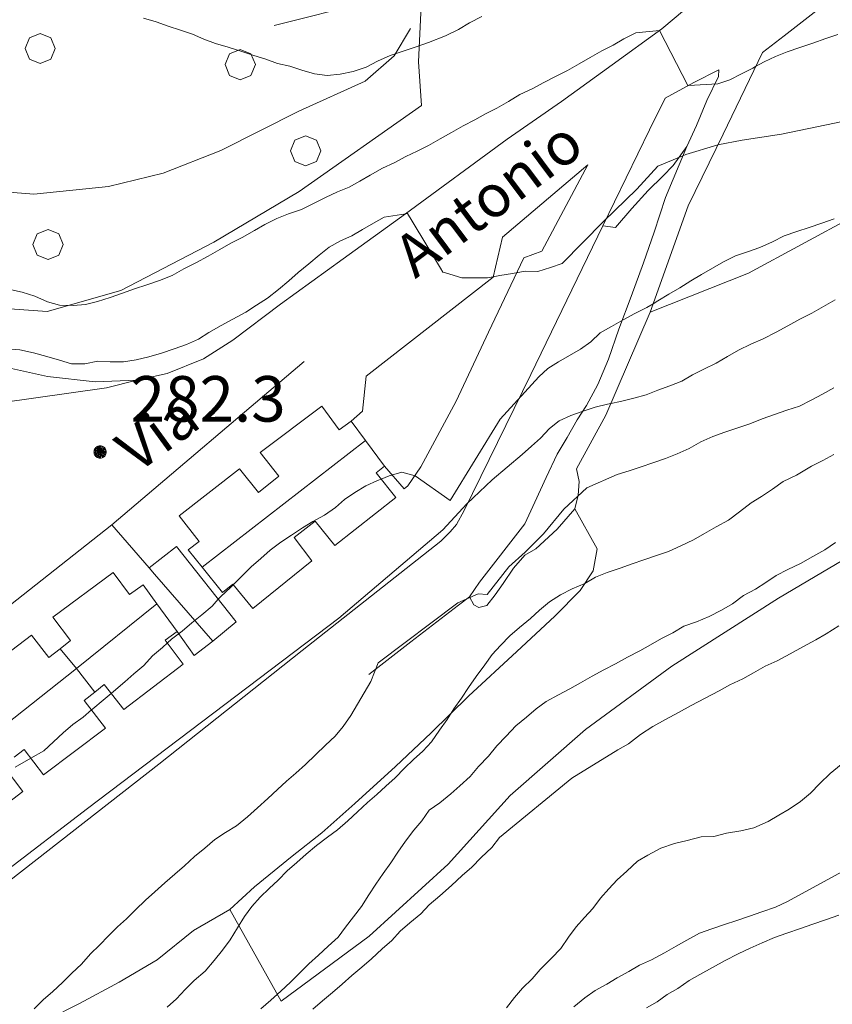
# Model space of a CAD drawing. Extents: x 605573 to 620639, y 4349080 to 4353498.
# Drawn here: x 606114 to 606248, y 4351139 to 4351301 of the extents above; entities that cross this region are included whole.
import ezdxf

# ---------------------------------------------------------------- set-up
doc = ezdxf.new("R2010")
doc.units = 0
doc.header["$LTSCALE"] = 5
doc.header["$MEASUREMENT"] = 0
doc.layers.get('0').update_dxf_attribs({"lineweight": 9})
for name, color, linetype, lineweight in [('1012000L', 7, 'Continuous', 9), ('10270700', 7, 'Continuous', 9), ('10272100', 7, 'Continuous', 9), ('10300000', 7, 'Continuous', 9), ('1072000L', 7, 'Continuous', 9), ('201A0000', 7, 'Continuous', 9), ('50100000', 7, 'Continuous', 9), ('50200000', 7, 'Continuous', 9), ('50600000', 7, 'Continuous', 9), ('60100000', 7, 'Continuous', 9), ('70400000', 7, 'Continuous', 13), ('80410000', 7, 'Continuous', 13), ('DIVIDEDI', 7, 'Continuous', 9)]:
    doc.layers.add(name, color=color, linetype=linetype, lineweight=lineweight)
for name, color, linetype, lineweight, true_color in [('70100000', 7, 'Continuous', 18, 0x1ca967), ('71400000', 7, 'Continuous', 18, 0x1ca967), ('80100000', 7, 'Continuous', 20, 0x9f7031), ('80200000', 7, 'Continuous', 9, 0x9f7031)]:
    doc.layers.add(name, color=color, linetype=linetype, lineweight=lineweight, true_color=true_color)

# ---------------------------------------------------------------- blocks, each defined once
blk = doc.blocks.new('ALBERO')
for p, q in [((-0.342, 0.349), (-0.488, -0.003)), ((0.01, 0.495), (-0.342, 0.349)), ((0.362, 0.349), (0.01, 0.495)), ((0.508, -0.003), (0.362, 0.349)), ((-0.488, -0.003), (-0.342, -0.356)), ((0.362, -0.356), (0.508, -0.003)), ((-0.342, -0.356), (0.01, -0.501)), ((0.01, -0.501), (0.362, -0.356))]:
    blk.add_line(p, q)
blk = doc.blocks.new('43')
for p, q in [((-0.204, 0.032), (-0.206, 0)), ((-0.206, 0), (-0.204, -0.032)), ((-0.196, 0.063), (-0.204, 0.032)), ((0.004, -0.204), (-0.204, 0.008)), ((-0.204, 0.008), (0.142, -0.14)), ((-0.198, -0.047), (0.024, 0.2)), ((0.153, 0.124), (-0.198, 0.044)), ((0.175, 0.09), (-0.198, -0.047)), ((-0.198, 0.044), (0.196, 0.019)), ((-0.184, 0.092), (-0.196, 0.063)), ((-0.167, 0.119), (-0.184, 0.092)), ((0.142, -0.14), (-0.184, 0.077)), ((-0.184, 0.077), (0.192, -0.05)), ((-0.147, 0.144), (-0.167, 0.119)), ((0.082, 0.178), (-0.157, -0.124)), ((-0.157, -0.124), (-0.15, 0.132)), ((-0.15, 0.132), (0.171, -0.102)), ((-0.122, 0.164), (-0.147, 0.144)), ((0.196, 0.019), (-0.135, -0.148)), ((-0.095, 0.181), (-0.122, 0.164)), ((-0.115, 0.164), (0.087, -0.179)), ((-0.066, 0.193), (-0.095, 0.181)), ((0.171, -0.102), (-0.093, 0.176)), ((-0.093, 0.176), (-0.033, -0.198)), ((0.024, 0.2), (-0.088, -0.184)), ((-0.088, -0.184), (0.127, 0.148)), ((0.192, -0.05), (-0.073, 0.187)), ((-0.073, 0.187), (0.082, 0.178)), ((-0.035, 0.201), (-0.066, 0.193)), ((-0.003, 0.203), (-0.035, 0.201)), ((-0.033, -0.198), (0.153, 0.124)), ((0.029, 0.201), (-0.003, 0.203)), ((0.127, 0.148), (0.004, -0.204)), ((0.06, 0.193), (0.029, 0.201)), ((0.089, 0.181), (0.06, 0.193)), ((0.087, -0.179), (0.175, 0.09)), ((0.116, 0.164), (0.089, 0.181)), ((0.141, 0.144), (0.116, 0.164)), ((0.161, 0.119), (0.141, 0.144)), ((0.178, 0.092), (0.161, 0.119)), ((0.19, 0.063), (0.178, 0.092)), ((0.198, 0.032), (0.19, 0.063)), ((0.2, 0), (0.198, 0.032)), ((0.198, -0.032), (0.2, 0)), ((-0.204, -0.032), (-0.196, -0.063)), ((-0.196, -0.063), (-0.184, -0.092)), ((-0.184, -0.092), (-0.167, -0.119)), ((-0.167, -0.119), (-0.147, -0.144)), ((-0.147, -0.144), (-0.122, -0.164)), ((-0.122, -0.164), (-0.095, -0.181)), ((-0.095, -0.181), (-0.066, -0.193)), ((-0.066, -0.193), (-0.035, -0.201)), ((-0.035, -0.201), (-0.003, -0.203)), ((-0.003, -0.203), (0.029, -0.201)), ((0.029, -0.201), (0.06, -0.193)), ((0.06, -0.193), (0.089, -0.181)), ((0.089, -0.181), (0.116, -0.164)), ((0.116, -0.164), (0.141, -0.144)), ((0.141, -0.144), (0.161, -0.119)), ((0.161, -0.119), (0.178, -0.092)), ((0.178, -0.092), (0.19, -0.063)), ((0.19, -0.063), (0.198, -0.032))]:
    blk.add_line(p, q)

msp = doc.modelspace()

# ---------------------------------------------------------------- linework, layer by layer
at = {"layer": '1012000L', "linetype": 'Continuous', "lineweight": 0}
for points in [[(606237.43, 4351346.36, 268.25), (606238.47, 4351341.29, 269.07), (606240.01, 4351336.63, 269.73), (606241.04, 4351332.81, 269.76), (606242.61, 4351329.14, 270.29), (606243.85, 4351326.75, 271.43), (606244.59, 4351323.9, 271.38), (606243.46, 4351321.12, 271.43), (606241.2, 4351318.08, 271.67), (606234.77, 4351311.76, 273.33), (606227.43, 4351305.69, 274.22), (606219.96, 4351299.4, 275.57), (606211.74, 4351293.44, 276.53), (606203.4, 4351287.45, 277.4), (606194.44, 4351281.23, 278.5), (606177.69, 4351268.9, 280.26), (606167.43, 4351261.51, 281.25), (606157.09, 4351254.03, 281.59), (606149.25, 4351248.1, 282.12), (606144.42, 4351245.05, 282.14), (606138.43, 4351242.64, 282.14), (606133.42, 4351241.51, 282.14)], [(606237.43, 4351346.36, 268.25), (606238.47, 4351341.29, 269.07), (606240.01, 4351336.63, 269.73), (606241.04, 4351332.81, 269.76), (606242.61, 4351329.14, 270.29), (606243.85, 4351326.75, 271.43), (606244.59, 4351323.9, 271.38), (606243.46, 4351321.12, 271.43), (606241.2, 4351318.08, 271.67), (606234.77, 4351311.76, 273.33), (606227.43, 4351305.69, 274.22), (606219.96, 4351299.4, 275.57), (606211.74, 4351293.44, 276.53), (606203.4, 4351287.45, 277.4), (606194.44, 4351281.23, 278.5), (606177.69, 4351268.9, 280.26), (606167.43, 4351261.51, 281.25), (606157.09, 4351254.03, 281.59), (606149.25, 4351248.1, 282.12), (606144.42, 4351245.05, 282.14), (606138.43, 4351242.64, 282.14), (606133.42, 4351241.51, 282.14)], [(606253.34, 4351318.56, 271.26), (606252.52, 4351314.27, 271.74), (606251.15, 4351310.36, 272.36), (606248.95, 4351306.23, 272.62), (606245.54, 4351302.48, 273.28), (606240.07, 4351298.24, 274.29), (606236.5, 4351295.48, 274.3)], [(606253.34, 4351318.56, 271.26), (606252.52, 4351314.27, 271.74), (606251.15, 4351310.36, 272.36), (606248.95, 4351306.23, 272.62), (606245.54, 4351302.48, 273.28), (606240.07, 4351298.24, 274.29), (606236.5, 4351295.48, 274.3)], [(606220.5, 4351287.95, 276.12), (606225.2, 4351290.57, 275.61), (606229.35, 4351292.66, 274.92)], [(606220.5, 4351287.95, 276.12), (606225.2, 4351290.57, 275.61), (606229.35, 4351292.66, 274.92)], [(606207.74, 4351276.97, 278.24), (606193.67, 4351265.07, 279.38)], [(606207.74, 4351276.97, 278.24), (606193.67, 4351265.07, 279.38)]]:
    msp.add_polyline3d(points, dxfattribs=at)
at = {"layer": '10300000', "linetype": 'Continuous', "lineweight": 0}
for points in [[(606237.655, 4351345.265, 268.427), (606215.93, 4351330.907, 265.627), (606183.686, 4351310.043, 265.227), (606171.396, 4351303.803, 266.027), (606156.084, 4351299.951, 268.027)], [(606237.655, 4351345.265, 268.427), (606215.93, 4351330.907, 265.627), (606183.686, 4351310.043, 265.227), (606171.396, 4351303.803, 266.027), (606156.084, 4351299.951, 268.027)], [(606217.99, 4351252.73, 284.95), (606234.21, 4351259.14, 285.67), (606251.68, 4351268.59, 285.1), (606267.06, 4351274.87, 284.7), (606281.91, 4351279.5, 284.46), (606292.26, 4351284.62, 283.59), (606302.79, 4351291.48, 282.83), (606310.6, 4351297.29, 282.26), (606317.93, 4351303.86, 282.54)], [(606217.99, 4351252.73, 284.95), (606234.21, 4351259.14, 285.67), (606251.68, 4351268.59, 285.1), (606267.06, 4351274.87, 284.7), (606281.91, 4351279.5, 284.46), (606292.26, 4351284.62, 283.59), (606302.79, 4351291.48, 282.83), (606310.6, 4351297.29, 282.26), (606317.93, 4351303.86, 282.54)]]:
    msp.add_polyline3d(points, dxfattribs=at)
at = {"layer": '1072000L', "linetype": 'Continuous', "lineweight": 0}
for points in [[(606236.5, 4351295.48, 274.3), (606230.04, 4351282.06, 279.01), (606224.27, 4351270.26, 281.56), (606217.99, 4351252.73, 284.95), (606210.69, 4351235.76, 289.65), (606205.86, 4351226.95, 293.92)], [(606236.5, 4351295.48, 274.3), (606230.04, 4351282.06, 279.01), (606224.27, 4351270.26, 281.56), (606217.99, 4351252.73, 284.95), (606210.69, 4351235.76, 289.65), (606205.86, 4351226.95, 293.92)], [(606229.35, 4351292.66, 274.92), (606229.27, 4351291.54, 274.92)], [(606229.35, 4351292.66, 274.92), (606229.27, 4351291.54, 274.92)], [(606217.91, 4351282.74, 276.58), (606220.5, 4351287.95, 276.12)], [(606217.91, 4351282.74, 276.58), (606220.5, 4351287.95, 276.12)], [(606220.57, 4351271.6, 281.56), (606224.04, 4351280.03, 279.9)], [(606220.57, 4351271.6, 281.56), (606224.04, 4351280.03, 279.9)], [(606197.19, 4351261.69, 280.3), (606200.19, 4351262.79, 279.92), (606207.74, 4351276.97, 278.24)], [(606197.19, 4351261.69, 280.3), (606200.19, 4351262.79, 279.92), (606207.74, 4351276.97, 278.24)], [(606193.67, 4351265.07, 279.38), (606192.13, 4351258.49, 280.18), (606171.23, 4351242.19, 282.09), (606170.63, 4351236.42, 282.73), (606168.76, 4351234.76, 282.73)], [(606193.67, 4351265.07, 279.38), (606192.13, 4351258.49, 280.18), (606171.23, 4351242.19, 282.09), (606170.63, 4351236.42, 282.73), (606168.76, 4351234.76, 282.73)], [(606149.82, 4351201.7, 286.04), (606139.98, 4351214.14, 282.5), (606135.45, 4351210.63, 282.68)], [(606149.82, 4351201.7, 286.04), (606139.98, 4351214.14, 282.5), (606135.45, 4351210.63, 282.68)]]:
    msp.add_polyline3d(points, dxfattribs=at)
at = {"layer": '201A0000', "linetype": 'Continuous', "lineweight": 0}
msp.add_polyline3d([(606140.42, 4351219.21, 290.56), (606150.37, 4351226.91, 290.56), (606153.48, 4351223.04, 291.94), (606156.84, 4351225.69, 291.94), (606153.79, 4351229.62, 290.71), (606163.9, 4351237.27, 290.71), (606166.8, 4351233.36, 291.77), (606168.76, 4351234.76, 291.77), (606171.13, 4351231.58, 293.43), (606174.26, 4351227.36, 295.08), (606172.85, 4351226.29, 295.08), (606176.09, 4351222.22, 293.24), (606166.04, 4351214.31, 293.24), (606162.82, 4351218.32, 295.15), (606159.34, 4351215.59, 295.15), (606162.29, 4351211.77, 293.49), (606152.53, 4351203.93, 293.49), (606149.25, 4351207.91, 294.65), (606147.56, 4351206.53, 294.65), (606144.2, 4351210.72, 293.49), (606141.91, 4351213.57, 292.32), (606143.7, 4351214.95, 292.32)], close=True, dxfattribs=at)
msp.add_polyline3d([(606140.42, 4351219.21, 290.56), (606150.37, 4351226.91, 290.56), (606153.48, 4351223.04, 291.94), (606156.84, 4351225.69, 291.94), (606153.79, 4351229.62, 290.71), (606163.9, 4351237.27, 290.71), (606166.8, 4351233.36, 291.77), (606168.76, 4351234.76, 291.77), (606171.13, 4351231.58, 293.43), (606174.26, 4351227.36, 295.08), (606172.85, 4351226.29, 295.08), (606176.09, 4351222.22, 293.24), (606166.04, 4351214.31, 293.24), (606162.82, 4351218.32, 295.15), (606159.34, 4351215.59, 295.15), (606162.29, 4351211.77, 293.49), (606152.53, 4351203.93, 293.49), (606149.25, 4351207.91, 294.65), (606147.56, 4351206.53, 294.65), (606144.2, 4351210.72, 293.49), (606141.91, 4351213.57, 292.32), (606143.7, 4351214.95, 292.32)], close=True, dxfattribs=at)
for points in [[(606106.3, 4351192.11, 291.92), (606116.11, 4351199.52, 291.92), (606118.96, 4351195.87, 292.66), (606120.8, 4351197.3, 292.05), (606122.53, 4351198.66, 291.45), (606119.58, 4351202.48, 290.84), (606129.53, 4351209.87, 290.84), (606132.25, 4351206.21, 291.92), (606134.48, 4351207.81, 291.92), (606136.75, 4351204.69, 293.28), (606140.08, 4351200.13, 294.64), (606138.12, 4351198.73, 294.64), (606141.09, 4351194.74, 293.19), (606131.3, 4351187.31, 293.19), (606128.09, 4351191.39, 295.05), (606126.51, 4351190.13, 295.4), (606124.78, 4351188.75, 295.76), (606128.26, 4351184.21, 294.55), (606118.09, 4351176.54, 294.55), (606114.89, 4351180.69, 295.84), (606113.26, 4351179.46, 296.27)], [(606106.3, 4351192.11, 291.92), (606116.11, 4351199.52, 291.92), (606118.96, 4351195.87, 292.66), (606120.8, 4351197.3, 292.05), (606122.53, 4351198.66, 291.45), (606119.58, 4351202.48, 290.84), (606129.53, 4351209.87, 290.84), (606132.25, 4351206.21, 291.92), (606134.48, 4351207.81, 291.92), (606136.75, 4351204.69, 293.28), (606140.08, 4351200.13, 294.64), (606138.12, 4351198.73, 294.64), (606141.09, 4351194.74, 293.19), (606131.3, 4351187.31, 293.19), (606128.09, 4351191.39, 295.05), (606126.51, 4351190.13, 295.4), (606124.78, 4351188.75, 295.76), (606128.26, 4351184.21, 294.55), (606118.09, 4351176.54, 294.55), (606114.89, 4351180.69, 295.84), (606113.26, 4351179.46, 296.27)], [(606111.41, 4351178.07, 296.71), (606114.69, 4351173.77, 294.97), (606104.49, 4351166.02, 294.98)], [(606111.41, 4351178.07, 296.71), (606114.69, 4351173.77, 294.97), (606104.49, 4351166.02, 294.98)]]:
    msp.add_polyline3d(points, dxfattribs=at)
at = {"layer": '50100000', "linetype": 'Continuous', "lineweight": 0}
msp.add_polyline3d([(606217.91, 4351282.74, 278.98), (606210.21, 4351266.93, 281.41)], dxfattribs=at)
msp.add_polyline3d([(606217.91, 4351282.74, 278.98), (606210.21, 4351266.93, 281.41)], dxfattribs=at)
at = {"layer": '50200000', "linetype": 'Continuous', "lineweight": 0}
for points in [[(606068.16, 4351272.28, 282.27), (606074.89, 4351268.99, 281.51), (606076.04, 4351267.75, 281.51), (606076.82, 4351266.7, 281.51), (606077.19, 4351265.01, 281.51), (606077.9, 4351260.94, 281.51), (606082.39, 4351257.48, 281.43), (606084.75, 4351236.85, 281.43), (606085.76, 4351235.74, 281.43), (606087.06, 4351235, 281.43), (606105.09, 4351236.99, 281.92), (606128.46, 4351240.26, 281.92), (606133.42, 4351241.51, 282.14)], [(606068.16, 4351272.28, 282.27), (606074.89, 4351268.99, 281.51), (606076.04, 4351267.75, 281.51), (606076.82, 4351266.7, 281.51), (606077.19, 4351265.01, 281.51), (606077.9, 4351260.94, 281.51), (606082.39, 4351257.48, 281.43), (606084.75, 4351236.85, 281.43), (606085.76, 4351235.74, 281.43), (606087.06, 4351235, 281.43), (606105.09, 4351236.99, 281.92), (606128.46, 4351240.26, 281.92), (606133.42, 4351241.51, 282.14)], [(606145.97, 4351198.52, 285.73), (606136.36, 4351209.59, 282.74), (606135.45, 4351210.63, 282.53), (606129.33, 4351217.68, 282.33), (606161.02, 4351244.61, 282.13)], [(606145.97, 4351198.52, 285.73), (606136.36, 4351209.59, 282.74), (606135.45, 4351210.63, 282.53), (606129.33, 4351217.68, 282.33), (606161.02, 4351244.61, 282.13)], [(606129.33, 4351217.68, 282.33), (606094.83, 4351190.52, 283.68)], [(606129.33, 4351217.68, 282.33), (606094.83, 4351190.52, 283.68)]]:
    msp.add_polyline3d(points, dxfattribs=at)
at = {"layer": '50600000', "linetype": 'Continuous', "lineweight": 0}
for points in [[(606210.21, 4351266.93, 281.41), (606198.37, 4351242.47, 285.85), (606187.36, 4351220.04, 290.54), (606186.13, 4351217.74, 290.61), (606185.07, 4351216.57, 290.61)], [(606210.21, 4351266.93, 281.41), (606198.37, 4351242.47, 285.85), (606187.36, 4351220.04, 290.54), (606186.13, 4351217.74, 290.61), (606185.07, 4351216.57, 290.61)], [(606177.5, 4351223.64, 286.88), (606174.26, 4351227.36, 286.88)], [(606177.5, 4351223.64, 286.88), (606174.26, 4351227.36, 286.88)], [(606185.07, 4351216.57, 290.61), (606183.52, 4351215, 290.61), (606160.69, 4351196.99, 291.37), (606137.09, 4351178.3, 291.71)], [(606185.07, 4351216.57, 290.61), (606183.52, 4351215, 290.61), (606160.69, 4351196.99, 291.37), (606137.09, 4351178.3, 291.71)], [(606188.23, 4351205.86, 296.91), (606186.43, 4351204.47, 296.8), (606178.61, 4351198.42, 296.7), (606171.69, 4351193.05, 294.97)], [(606188.23, 4351205.86, 296.91), (606186.43, 4351204.47, 296.8), (606178.61, 4351198.42, 296.7), (606171.69, 4351193.05, 294.97)], [(606149.82, 4351201.7, 286.04), (606145.97, 4351198.52, 285.73), (606142.91, 4351196.19, 286.15), (606140.08, 4351200.13, 286.15)], [(606149.82, 4351201.7, 286.04), (606145.97, 4351198.52, 285.73), (606142.91, 4351196.19, 286.15), (606140.08, 4351200.13, 286.15)], [(606137.09, 4351178.3, 291.71), (606108.47, 4351156.01, 292.22), (606092.61, 4351143.53, 292.06), (606088.71, 4351141.32, 291.68), (606084.17, 4351139.83, 291.25)], [(606137.09, 4351178.3, 291.71), (606108.47, 4351156.01, 292.22), (606092.61, 4351143.53, 292.06), (606088.71, 4351141.32, 291.68), (606084.17, 4351139.83, 291.25)]]:
    msp.add_polyline3d(points, dxfattribs=at)
at = {"layer": '60100000', "linetype": 'Continuous', "lineweight": 0}
for points in [[(606227.43, 4351305.69, 274.22), (606219.96, 4351299.4, 275.57), (606211.74, 4351293.44, 276.53), (606203.4, 4351287.45, 277.4), (606194.44, 4351281.23, 278.5), (606177.69, 4351268.9, 280.26), (606167.43, 4351261.51, 281.25), (606157.09, 4351254.03, 281.59), (606149.25, 4351248.1, 282.12), (606144.42, 4351245.05, 282.14), (606138.43, 4351242.64, 282.14), (606133.42, 4351241.51, 282.14), (606126.58, 4351241.28, 281.94), (606118.7, 4351242.12, 281.79), (606111.8, 4351243.68, 281.76)], [(606178.54, 4351299.47, 268.91), (606175.86, 4351294.95, 271.04), (606171.08, 4351290.8, 272.44), (606160.11, 4351285.83, 272.84), (606147.31, 4351279.34, 273.18), (606137.79, 4351275.6, 273.36), (606128.79, 4351273.4, 273.36), (606116.48, 4351272.14, 273.65), (606106.17, 4351272.98, 274.29), (606096.74, 4351275.69, 274.89), (606087.74, 4351280.32, 275.31), (606078.52, 4351287.38, 275.36)], [(606229.27, 4351291.54, 275.56), (606227.36, 4351287.58, 277.4), (606225.64, 4351283.47, 279.01), (606224.04, 4351280.03, 279.9), (606221.82, 4351276.87, 280.52), (606220.12, 4351275.14, 280.54), (606217.7, 4351272.77, 280.75), (606215, 4351269.79, 281), (606212.32, 4351266.65, 281.18), (606210.21, 4351266.93, 281.41)], [(606220.57, 4351271.6, 281.56), (606218.7, 4351265.91, 282.68), (606216.91, 4351260.88, 283.96), (606214.86, 4351255.31, 284.95), (606212.84, 4351249.95, 285.84), (606211.13, 4351245.01, 287.14), (606209.37, 4351240.82, 287.86), (606207.54, 4351237.34, 289.65), (606206.01, 4351235.01, 290.67), (606204.36, 4351232.11, 291.6), (606202.71, 4351229.32, 292.8), (606200.9, 4351225.49, 293.87), (606199.02, 4351221.44, 293.92), (606197.37, 4351217.84, 293.88), (606189.91, 4351208.25, 293.75), (606188.23, 4351205.86, 293.6)], [(606197.19, 4351261.69, 280.3), (606191.36, 4351249.42, 282.11), (606186.04, 4351238.06, 283.66), (606180.22, 4351227.26, 285.04), (606178.11, 4351224.1, 285.84), (606177.5, 4351223.64, 285.84)], [(606205.86, 4351226.95, 293.92), (606206.33, 4351224.85, 294.95), (606206.18, 4351222.57, 295.92), (606205.59, 4351220.32, 296.32), (606202.67, 4351216.98, 296.47), (606199.18, 4351213.77, 296.61), (606197.38, 4351212.73, 296.63), (606195.52, 4351210.56, 296.63), (606193.78, 4351208.02, 296.66), (606192.5, 4351206.18, 296.86), (606191.09, 4351204.41, 296.86), (606189.77, 4351204.1, 296.86), (606188.97, 4351204.52, 296.86), (606188.23, 4351205.86, 296.91)], [(606209.31, 4351213.75, 298.33), (606208.63, 4351210.13, 300.33), (606206.51, 4351206.89, 300.53), (606202.31, 4351202.68, 301.74), (606196.03, 4351196.82, 301.74), (606188.11, 4351189.5, 301.34), (606181.94, 4351183.47, 301.17), (606176.07, 4351177.9, 300.95), (606169.36, 4351171.79, 300.7), (606163.91, 4351166.99, 300.55), (606159.03, 4351163.12, 300.33), (606155.2, 4351159.98, 300.18), (606152.83, 4351158.07, 299.69), (606148.75, 4351154.32, 299.37), (606142.78, 4351150.86, 299.22), (606136.82, 4351146.04, 298.7), (606130.52, 4351142.36, 298.21), (606123.99, 4351138.87, 297.24), (606119.02, 4351136.33, 296.43)]]:
    msp.add_polyline3d(points, dxfattribs=at)
at = {"layer": '70100000', "linetype": 'Continuous', "lineweight": 0}
for points in [[(606044.2, 4351301.7, 280.23), (606047.53, 4351296.58, 280.31), (606058.23, 4351290.19, 279.54), (606068.56, 4351282.62, 278.48), (606081.06, 4351272.98, 276.51), (606088.22, 4351267.46, 275.97), (606095.5, 4351258.43, 275.6), (606104.82, 4351253.8, 275.82), (606118.67, 4351252.82, 275.69), (606130.83, 4351256.32, 275.32), (606146.11, 4351264.24, 274.73), (606160.21, 4351272.58, 273.25), (606180.34, 4351286.75, 273.05), (606179.85, 4351293.94, 270.51), (606180.33, 4351304.39, 266.66), (606177.39, 4351315.06, 266.29), (606175.09, 4351329.24, 265.85), (606174.71, 4351334.22, 264.67)], [(606044.2, 4351301.7, 280.23), (606047.53, 4351296.58, 280.31), (606058.23, 4351290.19, 279.54), (606068.56, 4351282.62, 278.48), (606081.06, 4351272.98, 276.51), (606088.22, 4351267.46, 275.97), (606095.5, 4351258.43, 275.6), (606104.82, 4351253.8, 275.82), (606118.67, 4351252.82, 275.69), (606130.83, 4351256.32, 275.32), (606146.11, 4351264.24, 274.73), (606160.21, 4351272.58, 273.25), (606180.34, 4351286.75, 273.05), (606179.85, 4351293.94, 270.51), (606180.33, 4351304.39, 266.66), (606177.39, 4351315.06, 266.29), (606175.09, 4351329.24, 265.85), (606174.71, 4351334.22, 264.67)], [(606209.31, 4351213.75, 298.33), (606205.59, 4351220.32, 296.32)], [(606209.31, 4351213.75, 298.33), (606205.59, 4351220.32, 296.32)]]:
    msp.add_polyline3d(points, dxfattribs=at)
at = {"layer": '71400000', "linetype": 'Continuous', "lineweight": 0}
msp.add_polyline3d([(606255.82, 4351215.46, 306.42), (606239.17, 4351205.61, 307.61), (606221.57, 4351194.4, 309.63), (606207.36, 4351183.98, 310.72), (606194.97, 4351173.1, 309.88), (606184.76, 4351161.81, 308.84), (606171.71, 4351149.97, 308), (606157.23, 4351139.25, 306.55), (606148.75, 4351154.32, 299.37)], dxfattribs=at)
msp.add_polyline3d([(606255.82, 4351215.46, 306.42), (606239.17, 4351205.61, 307.61), (606221.57, 4351194.4, 309.63), (606207.36, 4351183.98, 310.72), (606194.97, 4351173.1, 309.88), (606184.76, 4351161.81, 308.84), (606171.71, 4351149.97, 308), (606157.23, 4351139.25, 306.55), (606148.75, 4351154.32, 299.37)], dxfattribs=at)
at = {"layer": '80100000', "linetype": 'Continuous', "lineweight": 0}
for points in [[(606112.3, 4351256.51, 275), (606114.55, 4351256.03, 275), (606116.65, 4351255.39, 275), (606118.75, 4351254.45, 275), (606120.72, 4351253.87, 275), (606122.94, 4351253.8, 275), (606124.97, 4351253.97, 275), (606126.99, 4351254.46, 275), (606129.05, 4351255.17, 275), (606131.1, 4351255.87, 275), (606133.06, 4351256.55, 275), (606135.11, 4351257.25, 275), (606137.17, 4351257.96, 275), (606139.28, 4351258.79, 275), (606141.21, 4351259.87, 275), (606143.16, 4351260.85, 275), (606145.18, 4351261.97, 275), (606147.11, 4351263.04, 275), (606148.94, 4351264.09, 275), (606150.8, 4351265.05, 275), (606152.82, 4351266.16, 275), (606154.56, 4351267.17, 275), (606156.52, 4351268.16, 275), (606158.45, 4351268.93, 275), (606160.59, 4351269.66, 275), (606162.65, 4351270.68, 275), (606164.51, 4351271.63, 275), (606166.5, 4351272.53, 275), (606168.43, 4351273.29, 275), (606170.17, 4351274.31, 275), (606171.9, 4351275.32, 275), (606173.92, 4351276.44, 275), (606175.82, 4351277.3, 275), (606177.74, 4351278.38, 275), (606179.64, 4351279.24, 275), (606181.51, 4351280.19, 275), (606183.43, 4351281.27, 275), (606185.26, 4351282.32, 275), (606187.19, 4351283.4, 275), (606189.15, 4351284.38, 275), (606190.88, 4351285.4, 275), (606192.75, 4351286.35, 275), (606194.67, 4351287.43, 275), (606196.57, 4351288.6, 275), (606198.56, 4351289.5, 275), (606200.48, 4351290.57, 275), (606202.53, 4351291.59, 275), (606204.4, 4351292.55, 275), (606206.32, 4351293.63, 275), (606208.15, 4351294.67, 275), (606210.08, 4351295.75, 275), (606211.94, 4351296.71, 275), (606213.68, 4351297.72, 275), (606215.64, 4351298.71, 275), (606219.57, 4351299.12, 275), (606219.571, 4351299.118, 275), (606224.24, 4351290.08, 275), (606224.32, 4351290.08, 275), (606224.33, 4351290.08, 275), (606229.17, 4351290.31, 275), (606231.13, 4351290.98, 275), (606233.09, 4351291.97, 275), (606234.95, 4351292.92, 275), (606235.39, 4351293.17, 275), (606236.79, 4351293.97, 275), (606238.68, 4351294.83, 275), (606240.61, 4351295.6, 275), (606242.66, 4351296.3, 275), (606244.81, 4351297.04, 275), (606246.96, 4351297.78, 275), (606248.92, 4351298.45, 275)], [(606138.46, 4351138.28, 300), (606139.97, 4351139.63, 300), (606141.43, 4351141.18, 300), (606142.91, 4351142.63, 300), (606144.68, 4351144.17, 300), (606146.16, 4351145.94, 300), (606147.55, 4351147.67, 300), (606148.84, 4351149.36, 300), (606150.04, 4351151.34, 300), (606151.18, 4351153.19, 300), (606152.38, 4351154.86, 300), (606153.74, 4351156.37, 300), (606155.22, 4351157.82, 300), (606156.74, 4351159.18, 300), (606158.19, 4351160.72, 300), (606159.8, 4351162.11, 300), (606161.32, 4351163.46, 300), (606163.02, 4351164.88, 300), (606164.85, 4351166.24, 300), (606166.53, 4351167.45, 300), (606168.2, 4351168.96, 300), (606169.78, 4351170.44, 300), (606171.45, 4351171.96, 300), (606172.97, 4351173.31, 300), (606174.48, 4351174.67, 300), (606176, 4351176.02, 300), (606177.55, 4351177.6, 300), (606179.03, 4351179.05, 300), (606180.55, 4351180.41, 300), (606182, 4351181.95, 300), (606183.33, 4351183.87, 300), (606184.59, 4351185.66, 300), (606185.67, 4351187.38, 300), (606186.93, 4351189.17, 300), (606188.1, 4351190.93, 300), (606189.36, 4351192.72, 300), (606190.78, 4351194.67, 300), (606191.98, 4351196.34, 300), (606193.34, 4351197.85, 300), (606194.89, 4351199.42, 300), (606196.5, 4351200.81, 300), (606198.29, 4351202.27, 300), (606199.81, 4351203.62, 300), (606201.42, 4351205.01, 300), (606203.22, 4351206.15, 300), (606205.18, 4351207.14, 300), (606207.26, 4351208.06, 300), (606209, 4351209.08, 300), (606210.93, 4351209.84, 300), (606213.08, 4351210.58, 300), (606215.04, 4351211.26, 300), (606217, 4351211.93, 300), (606219.05, 4351212.64, 300), (606221.01, 4351213.31, 300), (606223.09, 4351214.23, 300), (606225.14, 4351215.25, 300), (606226.98, 4351216.3, 300), (606228.9, 4351217.38, 300), (606230.92, 4351218.49, 300), (606232.75, 4351219.85, 300), (606234.64, 4351221.33, 300), (606236.38, 4351222.35, 300), (606238.15, 4351223.58, 300), (606239.91, 4351224.82, 300), (606242.15, 4351225.9, 300), (606244.57, 4351227.36, 300), (606246.44, 4351228.31, 300), (606248.3, 4351229.26, 300)], [(606205.46, 4351138.33, 325), (606207.26, 4351139.78, 325), (606208.93, 4351140.98, 325), (606210.86, 4351142.06, 325), (606212.6, 4351143.08, 325), (606214.52, 4351144.16, 325), (606216.26, 4351145.17, 325), (606218.25, 4351146.07, 325), (606220.36, 4351147.21, 325), (606222.29, 4351148.29, 325), (606224.03, 4351149.3, 325), (606226.14, 4351150.45, 325), (606228.19, 4351151.15, 325), (606230.25, 4351151.86, 325), (606232.3, 4351152.56, 325), (606234.36, 4351153.27, 325), (606236.41, 4351153.98, 325), (606238.65, 4351154.75, 325), (606240.64, 4351155.64, 325), (606255.05, 4351163.51, 325)]]:
    msp.add_polyline3d(points, dxfattribs=at)
at = {"layer": '80200000', "linetype": 'Continuous', "lineweight": 0}
for points in [[(606134.53, 4351301.16, 270), (606136.63, 4351300.52, 270), (606138.63, 4351299.85, 270), (606140.64, 4351299.18, 270), (606142.64, 4351298.52, 270), (606144.49, 4351297.69, 270), (606146.4, 4351296.99, 270), (606148.5, 4351296.35, 270), (606150.72, 4351295.66, 270), (606152.73, 4351294.99, 270), (606154.7, 4351294.41, 270), (606156.61, 4351293.71, 270), (606158.64, 4351293.26, 270), (606160.65, 4351292.6, 270), (606162.74, 4351291.96, 270), (606164.81, 4351291.73, 270), (606166.93, 4351291.94, 270), (606169.08, 4351292.36, 270), (606171.22, 4351293.1, 270), (606173.09, 4351294.05, 270), (606175.17, 4351294.98, 270), (606177.32, 4351295.72, 270), (606179.46, 4351296.45, 270), (606181.52, 4351297.16, 270), (606184.29, 4351298.22, 270), (606186.43, 4351299.27, 270), (606188.23, 4351300.41, 270), (606190.28, 4351301.42, 270)], [(606111.92, 4351246.68, 280), (606114.17, 4351246.51, 280), (606116.42, 4351246.04, 280), (606118.61, 4351245.43, 280), (606120.71, 4351244.8, 280), (606122.68, 4351244.22, 280), (606124.87, 4351244.24, 280), (606127.02, 4351244.67, 280), (606129.05, 4351244.53, 280), (606131.23, 4351244.55, 280), (606133.32, 4351244.85, 280), (606135.44, 4351245.37, 280), (606137.52, 4351245.98, 280), (606139.58, 4351246.69, 280), (606141.63, 4351247.39, 280), (606143.62, 4351248.29, 280), (606145.33, 4351249.39, 280), (606147.35, 4351250.51, 280), (606149.27, 4351251.59, 280), (606151.38, 4351252.73, 280), (606153.18, 4351253.87, 280), (606154.98, 4351255.01, 280), (606156.78, 4351256.46, 280), (606158.48, 4351257.88, 280), (606160, 4351259.24, 280), (606161.8, 4351260.69, 280), (606163.5, 4351262.11, 280), (606165.14, 4351263.41, 280), (606166.98, 4351264.45, 280), (606168.87, 4351265.32, 280), (606170.61, 4351266.33, 280), (606172.44, 4351267.38, 280), (606174.18, 4351268.39, 280), (606177.743, 4351268.939, 280), (606177.75, 4351268.94, 280), (606178.05, 4351268.99, 280), (606178.802, 4351267.741, 280), (606183.469, 4351259.993, 280), (606183.88, 4351259.31, 280), (606184.288, 4351259.191, 280), (606184.29, 4351259.19, 280), (606187.01, 4351258.4, 280), (606189.1, 4351258.39, 280), (606191.19, 4351258.37, 280), (606192.15, 4351258.56, 280), (606193.25, 4351258.77, 280), (606195.34, 4351259.07, 280), (606197.4, 4351259.46, 280), (606199.49, 4351259.45, 280), (606201.57, 4351260.06, 280), (606203.53, 4351260.74, 280), (606210.34, 4351267.67, 280), (606215.81, 4351272.99, 280), (606219.3, 4351276.8, 280), (606223.41, 4351278.5, 280), (606223.88, 4351278.69, 280), (606228.98, 4351280.23, 280), (606229.16, 4351280.27, 280), (606233.19, 4351281.05, 280), (606239.64, 4351282.02, 280), (606251.32, 4351284.47, 280)], [(606248.34, 4351268.1, 285), (606246.28, 4351267.4, 285), (606244.23, 4351266.69, 285), (606242.18, 4351265.99, 285), (606240.12, 4351265.28, 285), (606238.17, 4351264.29, 285), (606236.08, 4351263.37, 285), (606234.03, 4351262.66, 285), (606232.07, 4351261.99, 285), (606230.11, 4351261, 285), (606228.28, 4351259.96, 285), (606226.45, 4351258.91, 285), (606224.71, 4351257.89, 285), (606222.91, 4351256.75, 285), (606221.08, 4351255.71, 285), (606219.28, 4351254.57, 285), (606218.49, 4351254.12, 285), (606217.44, 4351253.52, 285), (606215.49, 4351252.53, 285), (606213.56, 4351251.45, 285), (606211.64, 4351250.38, 285), (606209.8, 4351249.33, 285), (606208.23, 4351247.85, 285), (606206.55, 4351246.64, 285), (606204.72, 4351245.6, 285), (606202.89, 4351244.55, 285), (606201.18, 4351243.44, 285), (606199.66, 4351242.09, 285), (606193.3, 4351235.1, 285), (606185.06, 4351221.72, 285), (606179.28, 4351225.79, 285), (606177.09, 4351226.39, 285), (606175, 4351225.78, 285), (606173.68, 4351225.25, 285), (606173.678, 4351225.249, 285), (606173.07, 4351225.01, 285), (606171.17, 4351224.15, 285), (606169.37, 4351223.01, 285), (606167.67, 4351221.9, 285), (606166.15, 4351220.55, 285), (606164.38, 4351219.31, 285), (606162.46, 4351218.23, 285), (606160.72, 4351217.22, 285), (606158.95, 4351215.98, 285), (606157.15, 4351214.84, 285), (606155.42, 4351213.52, 285), (606153.9, 4351212.16, 285), (606152.29, 4351210.77, 285), (606149.31, 4351207.84, 285), (606149.309, 4351207.839, 285), (606148.86, 4351207.4, 285), (606147.28, 4351205.92, 285), (606146.86, 4351205.44, 285), (606145.86, 4351204.28, 285), (606144.15, 4351202.86, 285), (606142.51, 4351201.57, 285), (606140.9, 4351200.18, 285), (606139.16, 4351198.85, 285), (606138.483, 4351198.242, 285), (606138.48, 4351198.24, 285), (606137.65, 4351197.49, 285), (606136.04, 4351196.11, 285), (606134.58, 4351194.56, 285), (606132.97, 4351193.17, 285), (606131.46, 4351191.82, 285), (606129.6, 4351190.24, 285), (606129.23, 4351189.94, 285), (606127.89, 4351188.82, 285), (606126.19, 4351187.4, 285), (606125.96, 4351187.21, 285), (606124.58, 4351186.01, 285), (606122.91, 4351184.81, 285), (606121.3, 4351183.42, 285), (606119.72, 4351181.94, 285), (606118.14, 4351180.46, 285), (606116, 4351179.25, 285), (606113.42, 4351177.79, 285)], [(606097.46, 4351149.7, 290), (606125.32, 4351170.97, 290), (606166.74, 4351202.32, 290), (606183.86, 4351216.87, 290), (606187.82, 4351221.15, 290), (606192, 4351225.09, 290), (606196.92, 4351229.29, 290), (606198.44, 4351230.65, 290), (606199.95, 4351232, 290), (606201.41, 4351233.55, 290), (606203.05, 4351234.84, 290), (606204.95, 4351235.7, 290), (606207, 4351236.41, 290), (606208.96, 4351237.08, 290), (606210.98, 4351237.57, 290), (606211.51, 4351237.67, 290), (606213.13, 4351237.99, 290), (606215.35, 4351238.54, 290), (606217.34, 4351239.13, 290), (606219.27, 4351239.89, 290), (606221.23, 4351240.57, 290), (606223.25, 4351241.37, 290), (606224.99, 4351242.38, 290), (606226.85, 4351243.33, 290), (606228.9, 4351244.35, 290), (606230.73, 4351245.4, 290), (606232.57, 4351246.45, 290), (606234.62, 4351247.46, 290), (606236.61, 4351248.36, 290), (606238.75, 4351249.41, 290), (606240.68, 4351250.49, 290), (606242.69, 4351251.6, 290), (606244.65, 4351252.58, 290), (606246.58, 4351253.66, 290), (606248.5, 4351254.74, 290)], [(606116.51, 4351137.99, 295), (606118, 4351139.44, 295), (606119.61, 4351140.83, 295), (606121.18, 4351142.31, 295), (606122.73, 4351143.88, 295), (606124.31, 4351145.36, 295), (606125.82, 4351147.03, 295), (606127.31, 4351148.48, 295), (606128.76, 4351150.03, 295), (606130.25, 4351151.48, 295), (606131.76, 4351152.83, 295), (606133.25, 4351154.28, 295), (606134.89, 4351155.89, 295), (606136.4, 4351157.25, 295), (606138.08, 4351158.76, 295), (606139.69, 4351160.15, 295), (606141.3, 4351161.54, 295), (606142.97, 4351163.05, 295), (606144.67, 4351164.47, 295), (606146.28, 4351165.86, 295), (606148.08, 4351167, 295), (606149.88, 4351168.14, 295), (606151.68, 4351169.59, 295), (606153.35, 4351171.11, 295), (606155.02, 4351172.62, 295), (606156.6, 4351174.1, 295), (606158.12, 4351175.46, 295), (606159.63, 4351176.82, 295), (606161.24, 4351178.2, 295), (606162.88, 4351179.81, 295), (606164.52, 4351181.42, 295), (606166.1, 4351182.9, 295), (606167.43, 4351184.5, 295), (606168.69, 4351186.3, 295), (606171.98, 4351191.91, 295), (606173.23, 4351194.95, 295), (606186.31, 4351204.88, 295), (606189.67, 4351206.34, 295), (606191.17, 4351206.23, 295), (606194.72, 4351210.79, 295), (606197.44, 4351213.19, 295), (606200.47, 4351216.22, 295), (606203.78, 4351220.27, 295), (606207.58, 4351223.77, 295), (606212.56, 4351226, 295), (606214.55, 4351226.59, 295), (606216.51, 4351227.26, 295), (606218.47, 4351227.93, 295), (606220.52, 4351228.64, 295), (606222.45, 4351229.41, 295), (606224.44, 4351230.3, 295), (606226.37, 4351231.38, 295), (606228.36, 4351232.27, 295), (606230.32, 4351232.94, 295), (606232.46, 4351233.68, 295), (606234.42, 4351234.36, 295), (606236.45, 4351235.15, 295), (606238.5, 4351235.86, 295), (606240.55, 4351236.57, 295), (606242.61, 4351237.27, 295), (606244.56, 4351238.26, 295), (606246.43, 4351239.21, 295), (606248.26, 4351240.26, 295)], [(606153.89, 4351138, 305), (606155.5, 4351139.39, 305), (606157.17, 4351140.91, 305), (606158.75, 4351142.39, 305), (606160.24, 4351143.84, 305), (606161.78, 4351145.41, 305), (606163.39, 4351146.8, 305), (606164.97, 4351148.28, 305), (606166.64, 4351149.8, 305), (606167.85, 4351151.46, 305), (606169.14, 4351153.16, 305), (606170.44, 4351154.86, 305), (606171.67, 4351156.74, 305), (606172.84, 4351158.5, 305), (606174.01, 4351160.26, 305), (606175.27, 4351162.05, 305), (606176.44, 4351163.81, 305), (606177.7, 4351165.6, 305), (606179.06, 4351167.42, 305), (606180.42, 4351168.93, 305), (606181.59, 4351170.69, 305), (606183.36, 4351171.93, 305), (606185.15, 4351173.38, 305), (606186.67, 4351174.74, 305), (606188.34, 4351176.25, 305), (606189.76, 4351177.89, 305), (606191.37, 4351179.59, 305), (606192.76, 4351181.32, 305), (606194.31, 4351182.89, 305), (606195.91, 4351184.59, 305), (606197.62, 4351186.01, 305), (606199.23, 4351187.4, 305), (606200.9, 4351188.6, 305), (606202.92, 4351189.72, 305), (606204.78, 4351190.67, 305), (606206.52, 4351191.68, 305), (606208.45, 4351192.76, 305), (606210.37, 4351193.84, 305), (606212.33, 4351194.83, 305), (606214.26, 4351195.91, 305), (606216.31, 4351196.93, 305), (606218.05, 4351197.94, 305), (606219.88, 4351198.99, 305), (606221.74, 4351199.94, 305), (606223.57, 4351200.99, 305), (606225.63, 4351201.7, 305), (606227.71, 4351202.62, 305), (606229.76, 4351203.64, 305), (606231.59, 4351204.68, 305), (606233.42, 4351206.04, 305), (606235.35, 4351207.12, 305), (606237.05, 4351208.23, 305), (606238.76, 4351209.34, 305), (606240.72, 4351210.33, 305), (606242.77, 4351211.34, 305), (606244.79, 4351212.46, 305), (606246.81, 4351213.57, 305), (606248.57, 4351214.8, 305)], [(606162.45, 4351137.91, 310), (606164.06, 4351139.29, 310), (606165.67, 4351140.68, 310), (606167.28, 4351142.07, 310), (606168.89, 4351143.46, 310), (606170.5, 4351144.85, 310), (606172.11, 4351146.24, 310), (606173.84, 4351147.88, 310), (606175.45, 4351149.26, 310), (606176.81, 4351150.78, 310), (606178.42, 4351152.16, 310), (606180.22, 4351153.62, 310), (606181.58, 4351155.13, 310), (606183.38, 4351156.58, 310), (606185.29, 4351158.28, 310), (606187.03, 4351159.92, 310), (606188.64, 4351161.31, 310), (606190.18, 4351162.89, 310), (606191.92, 4351164.53, 310), (606193.21, 4351166.22, 310), (606205.11, 4351175.95, 310), (606212.68, 4351180.64, 310), (606214.42, 4351181.65, 310), (606216.4, 4351183.17, 310), (606218.45, 4351184.5, 310), (606220.56, 4351185.65, 310), (606222.68, 4351186.79, 310), (606224.79, 4351187.93, 310), (606227.09, 4351189.14, 310), (606229.39, 4351190.35, 310), (606231.12, 4351191.36, 310), (606233.3, 4351192.32, 310), (606235.04, 4351193.33, 310), (606236.96, 4351194.41, 310), (606238.95, 4351195.31, 310), (606241.07, 4351196.45, 310), (606243.18, 4351197.59, 310), (606245.29, 4351198.74, 310), (606247.03, 4351199.75, 310), (606249.08, 4351201.08, 310)], [(606249.48, 4351178.2, 320), (606247.68, 4351176.74, 320), (606245.95, 4351175.1, 320), (606244.41, 4351173.53, 320), (606242.8, 4351172.14, 320), (606240.93, 4351170.87, 320), (606239.2, 4351169.86, 320), (606237.46, 4351168.84, 320), (606235.09, 4351167.82, 320), (606232.98, 4351167.3, 320), (606230.61, 4351166.91, 320), (606228.49, 4351166.39, 320), (606226.43, 4351166.31, 320), (606224.13, 4351165.72, 320), (606222.01, 4351165.2, 320), (606219.77, 4351164.43, 320), (606217.65, 4351163.29, 320), (606215.92, 4351162.28, 320), (606214.18, 4351160.64, 320), (606212.57, 4351159.25, 320), (606211.21, 4351157.74, 320), (606209.85, 4351156.23, 320), (606208.56, 4351154.53, 320), (606207.2, 4351153.02, 320), (606205.84, 4351151.51, 320), (606204.54, 4351149.81, 320), (606203.31, 4351147.92, 320), (606201.77, 4351146.35, 320), (606199.91, 4351144.46, 320), (606198.55, 4351142.95, 320), (606197.01, 4351141.37, 320), (606195.65, 4351139.86, 320), (606194.35, 4351138.16, 320)], [(606249.12, 4351153.41, 330), (606246.88, 4351152.64, 330), (606244.83, 4351151.93, 330), (606242.78, 4351151.23, 330), (606240.53, 4351150.46, 330), (606238.48, 4351149.75, 330), (606236.49, 4351148.86, 330), (606234.5, 4351147.96, 330), (606232.51, 4351147.07, 330), (606230.4, 4351145.93, 330), (606228.29, 4351144.79, 330), (606226.18, 4351143.64, 330), (606224.44, 4351142.63, 330), (606222.58, 4351141.36, 330), (606220.84, 4351140.35, 330), (606219.16, 4351139.14, 330), (606217.42, 4351138.13, 330)]]:
    msp.add_polyline3d(points, dxfattribs=at)
at = {"layer": 'DIVIDEDI', "linetype": 'Continuous', "lineweight": 0}
for points in [[(606144.2, 4351210.72, 294.46), (606171.13, 4351231.58, 294.46)], [(606144.2, 4351210.72, 294.46), (606171.13, 4351231.58, 294.46)], [(606123.48, 4351194.02, 295.28), (606136.75, 4351204.69, 295.26)], [(606123.48, 4351194.02, 295.28), (606136.75, 4351204.69, 295.26)], [(606120.8, 4351197.3, 292.04), (606123.48, 4351194.02, 293.6)], [(606120.8, 4351197.3, 292.04), (606123.48, 4351194.02, 293.6)], [(606110.21, 4351183.54, 296.07), (606123.48, 4351194.02, 296.07)], [(606110.21, 4351183.54, 296.07), (606123.48, 4351194.02, 296.07)], [(606123.48, 4351194.02, 296.07), (606126.51, 4351190.13, 296.07)], [(606123.48, 4351194.02, 296.07), (606126.51, 4351190.13, 296.07)]]:
    msp.add_polyline3d(points, dxfattribs=at)

# ---------------------------------------------------------------- block references
at = {"layer": '70400000', "lineweight": 0, "xscale": 5, "yscale": 5, "zscale": 5}
for p in [(606117.47, 4351296.17, 270.94), (606117.47, 4351296.17, 270.94), (606150.43, 4351293.51, 270), (606150.43, 4351293.51, 270), (606161.21, 4351279.31, 272.59), (606161.21, 4351279.31, 272.59), (606118.76, 4351263.89, 274.2), (606118.76, 4351263.89, 274.2)]:
    msp.add_blockref('ALBERO', p, dxfattribs=at)
at = {"layer": '80410000', "lineweight": 0, "xscale": 5, "yscale": 5, "zscale": 5}
msp.add_blockref('43', (606127.41, 4351229.7, 282.32), dxfattribs=at)

# ---------------------------------------------------------------- texts
at = {"layer": '10270700', "linetype": 'Continuous', "lineweight": 0}
for s, rotation, p in [('Antonio', 36.78002, (606179.32, 4351258.14)), ('Via', 36.02998, (606133.43, 4351226.05))]:
    msp.add_text(s, height=7, rotation=rotation, dxfattribs=at).set_placement(p)
at = {"layer": '10272100', "linetype": 'Continuous', "lineweight": 0}
msp.add_text('282.3', height=7.5, dxfattribs=at).set_placement((606132.41, 4351234.7))

doc.saveas('drawing.dxf')
